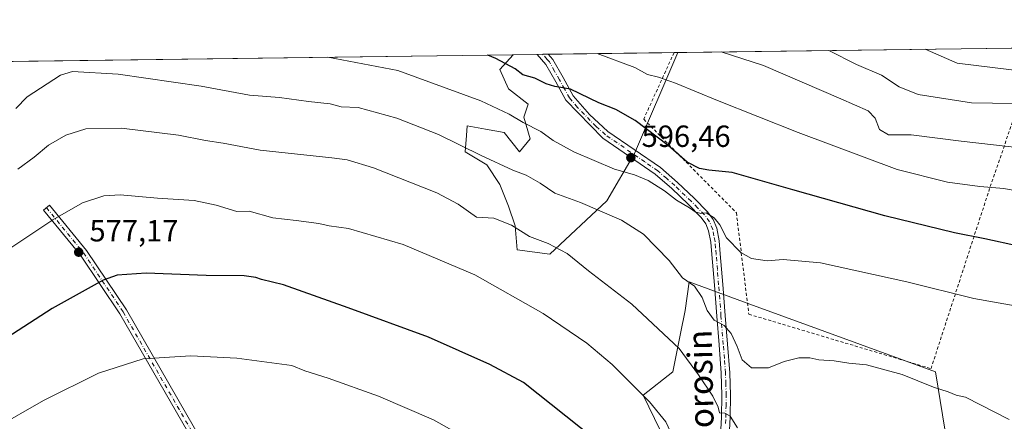
# Model space of a CAD drawing. Units: metres. Extents: x 590181 to 593640, y 4745216 to 4747575.
# Drawn here: x 592565 to 592887, y 4747444 to 4747575 of the extents above; entities that cross this region are included whole.
import ezdxf
from ezdxf.enums import TextEntityAlignment as Align

# ---------------------------------------------------------------- set-up
doc = ezdxf.new("R2010")
doc.units = ezdxf.units.M
doc.header["$MEASUREMENT"] = 0
doc.linetypes.add('DGN Style 2', pattern=[1.6480167562047852, 0.988810053722871, -0.6592067024819142])
doc.linetypes.add('DGN Style 4', pattern=[2.6384748266838614, 1.318413404963828, -0.6592067024819142, 0.001648016756204785, -0.6592067024819142])
for name, color, linetype, lineweight in [('Alambrada', 7, 'DGN Style 2', 0), ('Arbolado forestal CxS', 92, 'Continuous', 0), ('Camino Cxs', 7, 'Continuous', 0), ('Camino eje', 30, 'DGN Style 4', 13), ('Comarca CxS', 21, 'Continuous', 0), ('Comunidad Autónoma CxS', 142, 'Continuous', 0), ('Curva de nivel maestra', 30, 'Continuous', 30), ('Curva de nivel normal', 30, 'Continuous', 0), ('Entidad de ámbito territorial CxS', 92, 'Continuous', 0), ('Municipio CxS', 4, 'Continuous', 0), ('Núcleo urbano CxS', 7, 'Continuous', 0), ('Prado CxS', 92, 'Continuous', 0), ('Provincia CxS', 1, 'Continuous', 0), ('Punto de cota en terreno', 7, 'Continuous', 0), ('Rótulo de punto de cota en terreno', 7, 'Continuous', 0), ('Suelo desnudo CxS', 253, 'Continuous', 0), ('Texto cartográfico', 7, 'Continuous', 0)]:
    doc.layers.add(name, color=color, linetype=linetype, lineweight=lineweight)
doc.styles.add('Style-Arial', font='txt')

# ---------------------------------------------------------------- blocks, each defined once
blk = doc.blocks.new('*U10')
at = {"layer": 'Prado CxS', "color": 92, "linetype": 'Continuous', "lineweight": 0}
for points in [[(592425.5559, 4747559.853499999, 608.9438999999984), (592726.1441000003, 4747563.8671, 601.7106000000058), (592721.8221000005, 4747559.0657, 599.3016000000061), (592724.6659000004, 4747552.667500001, 597.7292000000016), (592731.0639000004, 4747547.691500001, 597.3393000000069), (592729.6416999997, 4747543.4255, 595.9268000000011), (592731.7745000003, 4747536.3169, 593.9498000000021), (592728.2210999997, 4747532.052300001, 592.2627999999969), (592723.2435, 4747538.449899999, 593.4419999999955), (592717.0733000003, 4747539.538899999, 592.8997999999992), (592711.1584999999, 4747540.582699999, 592.4220000000059), (592710.8951000003, 4747537.420100001, 591.4890000000014), (592710.4479, 4747532.052300001, 589.9135999999999), (592717.5565, 4747527.785700001, 589.6487999999954), (592721.8213000001, 4747521.387900001, 588.5872999999992), (592724.6651, 4747514.278899999, 587.1269999999931), (592726.7978999997, 4747507.880899999, 585.7883000000002), (592727.5088999998, 4747500.060900001, 583.8965999999928), (592738.1719000004, 4747498.638900001, 584.717499999999), (592756.8498999998, 4747516.066500001, 591.9434000000037), (592765.9074999997, 4747531.585300001, 597.3266000000004), (592780.0746999999, 4747564.587200001, 608.9760999999999), (592898.1963000001, 4747566.1644, 624.1699999999983)], [(592871.4206999998, 4747417.875499999, 588.7670000000071), (592864.5255000005, 4747460.1077, 591.0982999999978), (592803.7197000004, 4747482.2805, 593.5576000000001), (592783.8629000002, 4747489.5211, 590.2238999999972), (592782.5274999999, 4747480.1621, 587.9450999999972), (592781.0355000002, 4747472.701300001, 586.2087000000029), (592778.5175000001, 4747460.108100001, 583.4020000000019), (592768.7119000005, 4747452.5307, 580.272100000002), (592778.0711000003, 4747433.3693, 579.1367000000029)]]:
    blk.add_polyline3d(points, dxfattribs=at)
blk = doc.blocks.new('5PATER')
at = {"layer": 'Suelo desnudo CxS', "linetype": 'Continuous', "lineweight": 0}
h = blk.add_hatch(color=51, dxfattribs=at)
edge = h.paths.add_edge_path()
edge.add_ellipse((0, 0), major_axis=(-0.1095731443231308, -0.1110710700762829), ratio=0.9994222409660322, start_angle=0, end_angle=360)

msp = doc.modelspace()

# ---------------------------------------------------------------- linework, layer by layer
at = {"layer": 'Alambrada', "color": 7, "linetype": 'DGN Style 2', "lineweight": 0}
msp.add_polyline3d([(592778.8651000002, 4747564.571000001, 616.696299999996), (592778.8601000002, 4747564.5601, 616.6921000000002), (592768.9401000004, 4747542.7601, 606.0525999999954), (592799.2801000001, 4747512.170100001, 603.738200000007), (592803.3701, 4747478.960100001, 600.1883999999991), (592863.0301000001, 4747461.170100001, 591.2788), (592881.9101, 4747519.1501, 605.1659999999974), (592895.9200999998, 4747559.9801, 621.724000000002)], dxfattribs=at)
at = {"layer": 'Arbolado forestal CxS', "color": 92, "linetype": 'Continuous', "lineweight": 0, "extrusion": (-0.1573560845149621, -0.002103059064556659, 0.9875396902447471), "elevation": -102659.2594494963, "flags": 128}
msp.add_lwpolyline([(-4739218.854573005, 648037.8384849117), (-4739218.854573006, 648045.862878991)], dxfattribs=at)
at = {"layer": 'Arbolado forestal CxS', "color": 92, "linetype": 'Continuous', "lineweight": 0, "extrusion": (-0.09177404925129336, -0.001221558923858751, 0.9957791078737377), "elevation": -59596.60645413731, "flags": 128}
msp.add_lwpolyline([(-4739254.576061334, 653155.4357627456), (-4739254.576061334, 653157.254198551)], dxfattribs=at)
at = {"layer": 'Arbolado forestal CxS', "color": 92, "linetype": 'Continuous', "lineweight": 0, "extrusion": (-0.08926571887002299, -0.001192377543790907, 0.9960071333431357), "elevation": -57971.15104155752, "flags": 128}
msp.add_lwpolyline([(-4739223.674901705, 653527.6549844128), (-4739223.674901705, 653529.4741095573)], dxfattribs=at)
at = {"layer": 'Arbolado forestal CxS', "color": 92, "linetype": 'Continuous', "lineweight": 0, "extrusion": (-0.1332330312255074, -0.001778709783584867, 0.9910831426182007), "elevation": -86818.85470957469, "flags": 128}
msp.add_lwpolyline([(-4739228.43292277, 650291.3313854908), (-4739228.43292277, 650332.8804416839)], dxfattribs=at)
at = {"layer": 'Arbolado forestal CxS', "color": 92, "linetype": 'Continuous', "lineweight": 0, "extrusion": (-0.1127550575489322, -0.001509987402511492, 0.99362166690103), "elevation": -73402.62230820459, "flags": 128}
msp.add_lwpolyline([(-4739201.282663669, 652180.7769151097), (-4739201.282663669, 652181.9944896736)], dxfattribs=at)
at = {"layer": 'Arbolado forestal CxS', "color": 92, "linetype": 'Continuous', "lineweight": 0}
msp.add_polyline3d([(592726.1442, 4747563.8672, 601.7106000000058), (592721.8221000005, 4747559.0657, 599.3016000000061), (592724.6659000004, 4747552.667500001, 597.7292000000016), (592731.0639000004, 4747547.691500001, 597.3393000000069), (592729.6416999997, 4747543.4255, 595.9268000000011), (592731.7745000003, 4747536.3169, 593.9498000000021), (592728.2210999997, 4747532.052300001, 592.2627999999969), (592723.2435, 4747538.449899999, 593.4419999999955), (592717.0733000003, 4747539.538899999, 592.8997999999992), (592711.1584999999, 4747540.582699999, 592.4220000000059), (592710.8951000003, 4747537.420100001, 591.4890000000014), (592710.4479, 4747532.052300001, 589.9135999999999), (592717.5565, 4747527.785700001, 589.6487999999954), (592721.8213000001, 4747521.387900001, 588.5872999999992), (592724.6651, 4747514.278899999, 587.1269999999931), (592726.7978999997, 4747507.880899999, 585.7883000000002), (592727.5088999998, 4747500.060900001, 583.8965999999928), (592738.1719000004, 4747498.638900001, 584.717499999999), (592756.8498999998, 4747516.066500001, 591.9434000000037), (592765.9074999997, 4747531.585300001, 597.3266000000004), (592780.0747999996, 4747564.587300001, 608.9760999999999)], dxfattribs=at)
msp.add_polyline3d([(592726.1441000003, 4747563.8671, 601.7106000000058), (592780.0746999999, 4747564.587200001, 608.9760999999999), (592765.9074999997, 4747531.585300001, 597.3266000000004), (592756.8498999998, 4747516.066500001, 591.9434000000037), (592738.1719000004, 4747498.638900001, 584.717499999999), (592727.5088999998, 4747500.060900001, 583.8965999999928), (592726.7978999997, 4747507.880899999, 585.7883000000002), (592724.6651, 4747514.278899999, 587.1269999999931), (592721.8213000001, 4747521.387900001, 588.5872999999992), (592717.5565, 4747527.785700001, 589.6487999999954), (592710.4479, 4747532.052300001, 589.9135999999999), (592710.8951000003, 4747537.420100001, 591.4890000000014), (592711.1584999999, 4747540.582699999, 592.4220000000059), (592717.0733000003, 4747539.538899999, 592.8997999999992), (592723.2435, 4747538.449899999, 593.4419999999955), (592728.2210999997, 4747532.052300001, 592.2627999999969), (592731.7745000003, 4747536.3169, 593.9498000000021), (592729.6416999997, 4747543.4255, 595.9268000000011), (592731.0639000004, 4747547.691500001, 597.3393000000069), (592724.6659000004, 4747552.667500001, 597.7292000000016), (592721.8221000005, 4747559.0657, 599.3016000000061)], close=True, dxfattribs=at)
at = {"layer": 'Camino Cxs', "color": 7, "linetype": 'Continuous', "lineweight": 0, "extrusion": (-0.02819794560446106, -0.0003736580102496911, 0.9996022890346837), "elevation": -17882.18618368907, "flags": 128}
msp.add_lwpolyline([(-4739293.424631818, 655344.0178152446), (-4739293.424631818, 655347.6418745888)], dxfattribs=at)
at = {"layer": 'Camino Cxs', "color": 7, "linetype": 'Continuous', "lineweight": 0}
for points in [[(592794.2100999998, 4747441.2301, 588.9655999999959), (592794.4600999998, 4747445.3301, 589.2712999999932), (592794.5601000005, 4747452.5101, 592.431500000006), (592794.3300999999, 4747459.670100001, 593.8200999999972), (592793.6101000002, 4747468.9901, 594.136799999993), (592792.8601000002, 4747478.360099999, 600.6144999999962), (592792.0701000001, 4747488.4301, 599.4712000000001), (592791.2701000003, 4747498.5001, 600.4602000000014), (592790.9101, 4747502.5601, 600.3304000000062), (592790.2100999998, 4747506.300100001, 599.7207999999955), (592789.2401000002, 4747508.540100001, 598.2189000000071), (592787.7301000003, 4747510.620100001, 596.2798999999941), (592783.5000999998, 4747514.940099999, 596.448900000003), (592778.1700999998, 4747520.050100001, 596.8534000000072), (592772.6901000004, 4747524.7601, 596.4484999999986), (592764.2401000002, 4747530.590100001, 601.3908999999985), (592755.5100999996, 4747536.610099999, 601.6321999999927), (592743.4101, 4747549.040100001, 600.1965999999958), (592740.1300999997, 4747555.0001, 602.499299999996), (592736.9101, 4747560.6801, 604.1376000000018), (592734.0701000001, 4747563.970100001, 605.9032000000007), (592734.0678000003, 4747563.972899999, 605.9030999999959)], [(592794.2100999998, 4747441.2301, 588.9655999999959), (592794.4600999998, 4747445.3301, 589.2712999999932), (592794.5601000005, 4747452.5101, 592.431500000006), (592794.3300999999, 4747459.670100001, 593.8200999999972), (592793.6101000002, 4747468.9901, 594.136799999993), (592792.8601000002, 4747478.360099999, 600.6144999999962), (592792.0701000001, 4747488.4301, 599.4712000000001), (592791.2701000003, 4747498.5001, 600.4602000000014), (592790.9101, 4747502.5601, 600.3304000000062), (592790.2100999998, 4747506.300100001, 599.7207999999955), (592789.2401000002, 4747508.540100001, 598.2189000000071), (592787.7301000003, 4747510.620100001, 596.2798999999941), (592783.5000999998, 4747514.940099999, 596.448900000003), (592778.1700999998, 4747520.050100001, 596.8534000000072), (592772.6901000004, 4747524.7601, 596.4484999999986), (592764.2401000002, 4747530.590100001, 601.3908999999985), (592755.5100999996, 4747536.610099999, 601.6321999999927), (592743.4101, 4747549.040100001, 600.1965999999958), (592740.1300999997, 4747555.0001, 602.499299999996), (592736.9101, 4747560.6801, 604.1376000000018), (592734.0701000001, 4747563.970100001, 605.9032000000007), (592734.0679000001, 4747563.972899999, 605.9030999999959), (592737.6901000004, 4747564.020099999, 606.0047999999952), (592739.1901000004, 4747562.290100001, 606.7551999999996), (592742.5601000004, 4747556.360099999, 604.1419000000024), (592745.8400999998, 4747550.380100001, 601.9615999999951), (592751.1700999998, 4747544.2601, 601.1986000000034), (592757.2401000002, 4747538.800100001, 600.6367000000029), (592765.8201000001, 4747532.880100001, 601.3074999999953), (592774.3901000004, 4747526.960100001, 596.9881000000023), (592780.0401, 4747522.110099999, 597.0773999999947), (592785.4600999998, 4747516.9101, 596.906799999997), (592789.8601000002, 4747512.4101, 597.7893999999942), (592791.6700999998, 4747509.920100001, 600.3996000000043), (592792.8800999997, 4747507.120100001, 602.840400000001), (592793.6700999998, 4747502.940099999, 602.3779000000068), (592794.0301000001, 4747498.7401, 600.3277999999991), (592794.8400999998, 4747488.6501, 598.2467999999935), (592795.6300999997, 4747478.5801, 602.0522999999957), (592796.3800999997, 4747469.200099999, 595.7881999999954), (592797.1101000002, 4747459.8201, 592.2204999999958), (592797.3400999998, 4747452.530099999, 591.3652000000002), (592797.2301000003, 4747445.2301, 588.3126000000047), (592796.9801000003, 4747441.0001, 587.4324999999953)], [(592737.6901000004, 4747564.0209, 606.0053000000044), (592739.1901000004, 4747562.290100001, 606.7551999999996), (592742.5601000004, 4747556.360099999, 604.1419000000024), (592745.8400999998, 4747550.380100001, 601.9615999999951), (592751.1700999998, 4747544.2601, 601.1986000000034), (592757.2401000002, 4747538.800100001, 600.6367000000029), (592765.8201000001, 4747532.880100001, 601.3074999999953), (592774.3901000004, 4747526.960100001, 596.9881000000023), (592780.0401, 4747522.110099999, 597.0773999999947), (592785.4600999998, 4747516.9101, 596.906799999997), (592789.8601000002, 4747512.4101, 597.7893999999942), (592791.6700999998, 4747509.920100001, 600.3996000000043), (592792.8800999997, 4747507.120100001, 602.840400000001), (592793.6700999998, 4747502.940099999, 602.3779000000068), (592794.0301000001, 4747498.7401, 600.3277999999991), (592794.8400999998, 4747488.6501, 598.2467999999935), (592795.6300999997, 4747478.5801, 602.0522999999957), (592796.3800999997, 4747469.200099999, 595.7881999999954), (592797.1101000002, 4747459.8201, 592.2204999999958), (592797.3400999998, 4747452.530099999, 591.3652000000002), (592797.2301000003, 4747445.2301, 588.3126000000047), (592796.9801000003, 4747441.0001, 587.4324999999953)], [(592619.5941000005, 4747440.469500001, 566.1468000000023), (592597.3997, 4747479.045499999, 573.2782000000007), (592584.4929000001, 4747498.2741, 577.5583000000044), (592572.3602999998, 4747513.044299999, 581.5660000000062), (592574.2921000002, 4747514.631100001, 581.6777000000002), (592586.5012999997, 4747499.767700001, 577.6054000000004), (592599.5235000001, 4747480.3671, 573.4389999999985), (592621.7790999999, 4747441.684699999, 566.3309000000008)], [(592648.5900999998, 4747378.100099999, 556.3227000000043), (592648.3701, 4747378.670100001, 556.3641000000061), (592647.0887000002, 4747383.3969, 556.7473999999929), (592645.8000999996, 4747388.3893, 557.2722999999969), (592638.6101000002, 4747405.078700001, 560.1404999999941), (592619.5941000005, 4747440.469500001, 566.1468000000023), (592597.3997, 4747479.045499999, 573.2782000000007), (592584.4929000001, 4747498.2741, 577.5583000000044), (592572.3602999998, 4747513.044299999, 581.5660000000062), (592574.2921000002, 4747514.631100001, 581.6777000000002), (592586.5012999997, 4747499.767700001, 577.6054000000004), (592599.5235000001, 4747480.3671, 573.4389999999985), (592621.7790999999, 4747441.684699999, 566.3309000000008), (592640.8635, 4747406.1669, 560.4152999999933), (592648.1725000005, 4747389.201099999, 557.4958000000044), (592649.5093, 4747384.021700001, 556.9496999999974), (592650.9901000002, 4747379.5101, 556.5847999999969), (592651.7600999996, 4747376.5001, 556.3950999999943), (592653.1700999998, 4747373.870100001, 556.4801000000007), (592654.7200999996, 4747372.350099999, 556.8361000000004), (592656.2600999996, 4747370.8301, 557.2133999999933)]]:
    msp.add_polyline3d(points, dxfattribs=at)
at = {"layer": 'Camino eje', "color": 30, "linetype": 'DGN Style 4', "lineweight": 13}
for points in [[(592795.7200999996, 4747443.165100001, 588.6679000000004), (592795.8450999996, 4747445.280099999, 588.7946999999986), (592795.8951000003, 4747448.870100001, 589.7780000000057), (592795.9501, 4747452.520099999, 591.8990000000049), (592795.8350999998, 4747456.165100001, 592.667100000006), (592795.7200999996, 4747459.745100001, 593.0179999999964), (592795.3551000003, 4747464.4351, 593.5043000000006), (592794.9951, 4747469.095100001, 594.9453000000067), (592794.2451, 4747478.470100001, 601.3377999999939), (592793.4550999999, 4747488.540100001, 598.9927000000025), (592793.0551000005, 4747493.575099999, 599.674199999994), (592792.6501000002, 4747498.620100001, 600.7505999999995), (592792.4700999996, 4747500.6501, 601.1937999999936), (592792.2901, 4747502.7501, 601.4619999999995), (592791.9401000004, 4747504.620100001, 601.4676999999938), (592791.5450999998, 4747506.710100001, 601.3176999999996), (592790.4550999999, 4747509.2301, 599.3947999999946), (592788.7950999998, 4747511.515100001, 597.131899999993), (592786.5950999996, 4747513.765100001, 596.2832999999955), (592784.4801000003, 4747515.925100001, 596.6474000000017), (592779.1051000003, 4747521.0801, 596.906799999997), (592776.3651000002, 4747523.4351, 596.638300000006), (592773.5401, 4747525.860099999, 596.6955000000017), (592769.2550999997, 4747528.8201, 598.0899000000063), (592756.3750999998, 4747537.7051, 600.8920999999973), (592753.3400999998, 4747540.4351, 600.2302999999956), (592747.2901, 4747546.6501, 600.3850999999995), (592744.6250999998, 4747549.710100001, 600.9808000000048), (592742.9851000002, 4747552.690099999, 601.1355999999942), (592741.3450999996, 4747555.6801, 603.1536000000051), (592739.7351000002, 4747558.520099999, 604.2825000000012), (592738.0500999996, 4747561.485099999, 604.8951999999991), (592737.3000999996, 4747562.350099999, 604.8475999999937), (592735.8800999997, 4747563.995100001, 605.8282000000036), (592735.8783999998, 4747563.997, 605.828800000003)], [(592573.3261000002, 4747513.8377, 581.623900000006), (592585.4971000003, 4747499.0209, 577.5815000000002), (592598.4617, 4747479.706300001, 573.3570999999939), (592620.6867000004, 4747441.077099999, 566.238599999997), (592639.7367000004, 4747405.6229, 560.2782000000007), (592646.9863, 4747388.795299999, 557.3815000000031), (592648.2991000004, 4747383.7093, 556.8466000000044), (592649.1651, 4747380.5001, 556.5785999999935), (592649.6801000005, 4747379.090100001, 556.4738000000071), (592649.7901, 4747378.8051, 556.4526999999945), (592650.1750999996, 4747377.300100001, 556.3408000000054), (592650.2336999997, 4747377.1513, 556.3377999999939)]]:
    msp.add_polyline3d(points, dxfattribs=at)
at = {"layer": 'Comarca CxS', "color": 21, "linetype": 'Continuous', "lineweight": 0, "flags": 128}
msp.add_lwpolyline([(591202.9832874277, 4745229.693450523), (590211.1200006846, 4745216.459982513), (590194.4332643577, 4746487.145616287), (590186.3616826758, 4747101.792044759), (590180.7400006864, 4747529.879982488), (591965.7686827036, 4747553.714284035), (593583.8900007111, 4747575.319982488), (593607.886198255, 4745813.53758824), (593615.4000007126, 4745261.879982511), (592951.2122104707, 4745253.018370235)], close=True, dxfattribs=at)
at = {"layer": 'Comunidad Autónoma CxS', "color": 142, "linetype": 'Continuous', "lineweight": 0, "flags": 128}
msp.add_lwpolyline([(591202.9832874277, 4745229.693450523), (590211.1200006846, 4745216.459982513), (590194.4332643577, 4746487.145616287), (590186.3616826758, 4747101.792044759), (590180.7400006864, 4747529.879982488), (591965.7686827036, 4747553.714284035), (593583.8900007111, 4747575.319982488), (593607.886198255, 4745813.53758824), (593615.4000007126, 4745261.879982511), (592951.2122104707, 4745253.018370235)], close=True, dxfattribs=at)
at = {"layer": 'Curva de nivel maestra', "color": 30, "linetype": 'Continuous', "lineweight": 30, "flags": 128}
for points, elevation in [([(592891.7300000006, 4747501.2601), (592880.6200000001, 4747503.640100001), (592870.7199999997, 4747505.5601), (592847.9000000004, 4747511.1501), (592817.7300000006, 4747519.630100001), (592797.9100000003, 4747525.380100001), (592790.2800000003, 4747526.120100001), (592787.2300000006, 4747526.590100001), (592783.2199999997, 4747528.7601), (592776.9000000004, 4747534.120100001), (592766.1900000004, 4747542.380100001), (592759.7999999998, 4747545.9801), (592754.2699999996, 4747548.120100001), (592744.9299999997, 4747552.6501), (592739.8499999996, 4747553.420100001), (592736.9600000001, 4747554.300100001), (592733.2599999999, 4747556.1501), (592729.3899999997, 4747557.290100001), (592726.8799999999, 4747559.200099999), (592720.4800000004, 4747562.6801), (592717.8938999996, 4747563.756899999)], 600), ([(592757.3300000001, 4747434.550100001), (592729.6100000005, 4747456.600099999), (592718.5499999998, 4747462.520099999), (592698.4400000004, 4747471.5001), (592672.2000000002, 4747481.040100001), (592650.9600000001, 4747488.630100001), (592643.8099999996, 4747490.3101), (592641.9500000002, 4747491.020099999), (592638.0499999998, 4747491.4801), (592625.6200000001, 4747491.590100001), (592605.9500000002, 4747492.4101), (592596.5499999998, 4747491.700099999), (592591.9600000001, 4747490.1601), (592575.2400000002, 4747480.850099999), (592560.4000000004, 4747471.270099999)], 575)]:
    msp.add_lwpolyline(points, dxfattribs=dict(at, elevation=elevation))
at = {"layer": 'Curva de nivel normal', "color": 30, "linetype": 'Continuous', "lineweight": 0, "flags": 128}
for points, elevation in [([(592753.6903999997, 4747564.2349), (592766.0700000003, 4747559.720000001), (592770.2300000006, 4747557.42), (592773.7599999999, 4747556.480000001), (592779.3799999999, 4747554.600000001), (592793.1299999999, 4747548.91), (592819.4699999997, 4747538.369999999), (592851.9699999997, 4747526.32), (592868.3799999999, 4747522.199999999), (592878.9900000002, 4747520.800000001), (592886.8600000005, 4747520.109999999), (592898.6299999999, 4747517.890000001)], 604.9999999999999), ([(592794.2696000002, 4747564.776699999), (592808.1699999999, 4747560.289999999), (592833.4500000002, 4747549.449999999), (592842.4900000002, 4747545.460000001), (592844.7800000003, 4747543.119999999), (592846.1900000004, 4747539.42), (592849.1200000001, 4747537.689999999), (592856.54, 4747537.640000001), (592872.8700000001, 4747535.57), (592898.9199999999, 4747532.689999999)], 610.0000000000001), ([(592829.5662000002, 4747565.248000001), (592838.5800000001, 4747560.689999999), (592846.8300000001, 4747557.189999999), (592852.5899999999, 4747553.310000001), (592858.8200000003, 4747550.880000001), (592876.2599999999, 4747548.119999999), (592890.0199999996, 4747547.869999999)], 615), ([(592861.0632999997, 4747565.668600001), (592871.6100000005, 4747561.130000001), (592913.4500000002, 4747556.02)], 619.9999999999999), ([(592665.4451000001, 4747563.056600001), (592688.3700000001, 4747558.689999999), (592715.5899999999, 4747548.800000001), (592724.8499999996, 4747544.4), (592729.4600000001, 4747541.680000001), (592735.25, 4747538.800000001), (592739.2800000003, 4747535.83), (592746.0499999998, 4747532.060000001), (592759.3700000001, 4747526.4), (592765.8700000001, 4747524.539999999), (592770.4400000004, 4747522.67), (592775.7699999996, 4747519.33), (592779.6900000004, 4747516.25), (592783.9199999999, 4747513.800000001), (592785.7800000003, 4747512.460000001), (592787.5999999996, 4747511.92), (592789.4100000003, 4747512.189999999), (592792.0199999996, 4747510.529999999), (592793.8200000003, 4747508.16), (592796.0599999996, 4747503.91), (592800.7699999996, 4747499.119999999), (592804.2400000002, 4747497.230000001), (592809.3300000001, 4747496.430000001), (592814.6500000004, 4747496.83), (592826.8700000001, 4747495.779999999), (592855.1200000001, 4747489.600000001), (592877.0300000003, 4747484.130000001), (592898.5, 4747480.27)], 595), ([(592563.3099999996, 4747546.289999999), (592567.04, 4747550.140000001), (592577.9800000004, 4747557.210000001), (592581.9199999999, 4747558.390000001), (592596.79, 4747557.460000001), (592624.0199999996, 4747553.550000001), (592639.8099999996, 4747550.680000001), (592649.6799999997, 4747549.859999999), (592659.1500000004, 4747548.560000001), (592666.2800000003, 4747547.779999999), (592669.8600000005, 4747546.859999999), (592675.4100000003, 4747546.600000001), (592688.0999999996, 4747543.140000001), (592701.6900000004, 4747537.77), (592715.75, 4747530.91), (592726.1200000001, 4747526.07), (592730.4000000004, 4747524.42), (592734.9800000004, 4747521.869999999), (592739.8700000001, 4747518.619999999), (592748.2400000002, 4747515.529999999), (592761.6900000004, 4747509.789999999), (592768.8499999996, 4747505.140000001), (592777.2699999996, 4747496.52), (592781.6600000003, 4747490.83), (592785.5599999996, 4747488.119999999), (592788.0499999998, 4747484.42), (592789.7300000006, 4747480.189999999), (592792.0599999996, 4747477.029999999), (592795.2999999998, 4747475.24), (592797.6299999999, 4747472.609999999), (592799.5899999999, 4747468.449999999), (592801.1500000004, 4747464.08), (592804.2400000002, 4747461.380000001), (592809.8300000001, 4747461.460000001), (592814.9000000004, 4747463.480000001), (592819.7800000003, 4747464.74), (592823.3399999999, 4747464.699999999), (592826.2599999999, 4747464.01), (592831.3099999996, 4747463.689999999), (592836.1299999999, 4747463), (592841.9299999997, 4747462.430000001), (592853.5499999998, 4747459.27), (592863.79, 4747455.07), (592868.6699999999, 4747453.52), (592871.3099999996, 4747452.5), (592874.29, 4747451.880000001), (592888.5800000001, 4747444.51)], 590), ([(592563.9600000001, 4747526.369999999), (592569.3099999996, 4747530.4), (592574.0199999996, 4747534.32), (592579.6399999997, 4747537.550000001), (592586.29, 4747539.609999999), (592597.9500000002, 4747539.83), (592616.6200000001, 4747537.58), (592625.4199999999, 4747535.82), (592631.1699999999, 4747534.9), (592643.3399999999, 4747532.619999999), (592666.7599999999, 4747530.16), (592671.7800000003, 4747529.470000001), (592680.5, 4747526.859999999), (592701.1699999999, 4747518.720000001), (592708.2000000002, 4747514.970000001), (592714.1299999999, 4747510.77), (592719.8600000005, 4747510.390000001), (592725.6799999997, 4747508.060000001), (592731.5800000001, 4747504.34), (592737.5999999996, 4747502.060000001), (592743.8799999999, 4747498.779999999), (592750.8799999999, 4747493.109999999), (592765.0599999996, 4747482.289999999), (592780.5700000003, 4747467.800000001), (592786.8499999996, 4747459.08), (592791.5599999996, 4747452.15), (592793.2800000003, 4747448.600000001), (592793.75, 4747446.74), (592795.5099999999, 4747446.640000001), (592797.2999999998, 4747445.600000001), (592799.6399999997, 4747441.76)], 585.0000000000001), ([(592553.4199999999, 4747495.24), (592575.4400000004, 4747509.82), (592585.1399999997, 4747515.390000001), (592592.1799999997, 4747517.720000001), (592597.4699999997, 4747518.01), (592609.6699999999, 4747516.880000001), (592621.7599999999, 4747516.119999999), (592628.9000000004, 4747514.65), (592635.7100000001, 4747512.609999999), (592639.75, 4747512.630000001), (592647.5099999999, 4747510.470000001), (592655.1500000004, 4747509.619999999), (592662.5199999996, 4747508.66), (592665.9400000004, 4747507.880000001), (592672.2599999999, 4747506.980000001), (592690.2000000002, 4747501.75), (592713.6100000005, 4747491.869999999), (592735.9600000001, 4747479.180000001), (592750.3399999999, 4747469.5), (592758.5700000003, 4747462.5), (592770.8600000005, 4747450.34), (592776.1500000004, 4747443.779999999), (592777.6900000004, 4747440.5), (592777.8146000003, 4747440.285499999)], 580), ([(592556.6299999999, 4747441.77), (592572.3300000001, 4747450.699999999), (592590.4299999997, 4747459.720000001), (592605.0099999999, 4747464.42), (592620.6200000001, 4747465.33), (592635.6699999999, 4747464.550000001), (592653.6600000003, 4747462.140000001), (592657.9500000002, 4747460.4), (592665.6500000004, 4747458), (592682.04, 4747452.16), (592700.0499999998, 4747444.41), (592714.8200000003, 4747436.119999999)], 570)]:
    msp.add_lwpolyline(points, dxfattribs=dict(at, elevation=elevation))
at = {"layer": 'Entidad de ámbito territorial CxS', "color": 92, "linetype": 'Continuous', "lineweight": 0, "flags": 128}
msp.add_lwpolyline([(591965.7686827036, 4747553.714284035), (593583.8900007111, 4747575.319982488), (593607.886198255, 4745813.53758824)], dxfattribs=at)
at = {"layer": 'Municipio CxS', "color": 4, "linetype": 'Continuous', "lineweight": 0, "flags": 128}
msp.add_lwpolyline([(590180.7400006864, 4747529.879982488), (591965.7686827036, 4747553.714284035), (593583.8900007111, 4747575.319982488), (593607.886198255, 4745813.53758824), (593615.4000007126, 4745261.879982511), (592951.2122104707, 4745253.018370235), (591202.9832874277, 4745229.693450523)], dxfattribs=at)
at = {"layer": 'Núcleo urbano CxS', "color": 7, "linetype": 'Continuous', "lineweight": 0}
msp.add_polyline3d([(592886.7395000001, 4747376.9483, 589.2727000000014), (592886.8075000001, 4747376.770500001, 589.266300000003), (592877.4484999999, 4747377.2169, 589.1796999999933), (592866.3069000002, 4747373.2071, 589.3084999999992), (592868.0888999999, 4747358.944900001, 590.3369999999995), (592853.3844999997, 4747353.5997, 588.8850999999995), (592831.1019000001, 4747347.3617, 587.6699999999983), (592817.7329000002, 4747341.5657, 586.5017999999982), (592805.2565000001, 4747345.5757, 586.9250000000029), (592802.1349, 4747353.5997, 587.6714000000065), (592788.3195000002, 4747381.227299999, 584.6092999999964), (592781.1885000002, 4747418.660700001, 579.6708999999975), (592779.2287, 4747427.9069, 578.8274999999994), (592778.0711000003, 4747433.3693, 579.1367000000029), (592768.7119000005, 4747452.5307, 580.272100000002), (592778.5175000001, 4747460.108100001, 583.4020000000019), (592781.0355000002, 4747472.701300001, 586.2087000000029), (592782.5274999999, 4747480.1621, 587.9450999999972), (592783.8629000002, 4747489.5211, 590.2238999999972), (592803.7197000004, 4747482.2805, 593.5576000000001), (592864.5255000005, 4747460.1077, 591.0982999999978), (592871.4206999998, 4747417.875499999, 588.7670000000071), (592871.6564999997, 4747416.4319, 588.7793999999994), (592879.0154999997, 4747397.1679, 589.1306999999942)], close=True, dxfattribs=at)
msp.add_polyline3d([(592886.7395000001, 4747376.9483, 589.2727000000014), (592879.0154999997, 4747397.1679, 589.1306999999942), (592871.6564999997, 4747416.4319, 588.7793999999994), (592871.4206999998, 4747417.875499999, 588.7670000000071), (592864.5255000005, 4747460.1077, 591.0982999999978), (592803.7197000004, 4747482.2805, 593.5576000000001), (592783.8629000002, 4747489.5211, 590.2238999999972), (592782.5274999999, 4747480.1621, 587.9450999999972), (592781.0355000002, 4747472.701300001, 586.2087000000029), (592778.5175000001, 4747460.108100001, 583.4020000000019), (592768.7119000005, 4747452.5307, 580.272100000002), (592778.0711000003, 4747433.3693, 579.1367000000029), (592779.2287, 4747427.9069, 578.8274999999994)], dxfattribs=at)
at = {"layer": 'Prado CxS', "color": 92, "linetype": 'Continuous', "lineweight": 0, "extrusion": (0.02405290009223147, 0.0003211580313425862, 0.999710635561447), "elevation": 16383.03737766881, "flags": 128}
msp.add_lwpolyline([(4739227.260173503, -655552.854601108), (4739227.260173503, -655853.5566068166)], dxfattribs=at)
at = {"layer": 'Prado CxS', "color": 92, "linetype": 'Continuous', "lineweight": 0, "extrusion": (-0.1275549421497719, -0.001703158653212579, 0.9918300439005517), "elevation": -83093.88305210354, "flags": 128}
msp.add_lwpolyline([(-4739227.12958239, 650830.0218404138), (-4739227.12958239, 650949.1269531528)], dxfattribs=at)
at = {"layer": 'Prado CxS', "color": 92, "linetype": 'Continuous', "lineweight": 0}
for points in [[(592726.1442, 4747563.8672, 601.7106000000058), (592721.8221000005, 4747559.0657, 599.3016000000061), (592724.6659000004, 4747552.667500001, 597.7292000000016), (592731.0639000004, 4747547.691500001, 597.3393000000069), (592729.6416999997, 4747543.4255, 595.9268000000011), (592731.7745000003, 4747536.3169, 593.9498000000021), (592728.2210999997, 4747532.052300001, 592.2627999999969), (592723.2435, 4747538.449899999, 593.4419999999955), (592717.0733000003, 4747539.538899999, 592.8997999999992), (592711.1584999999, 4747540.582699999, 592.4220000000059), (592710.8951000003, 4747537.420100001, 591.4890000000014), (592710.4479, 4747532.052300001, 589.9135999999999), (592717.5565, 4747527.785700001, 589.6487999999954), (592721.8213000001, 4747521.387900001, 588.5872999999992), (592724.6651, 4747514.278899999, 587.1269999999931), (592726.7978999997, 4747507.880899999, 585.7883000000002), (592727.5088999998, 4747500.060900001, 583.8965999999928), (592738.1719000004, 4747498.638900001, 584.717499999999), (592756.8498999998, 4747516.066500001, 591.9434000000037), (592765.9074999997, 4747531.585300001, 597.3266000000004), (592780.0747999996, 4747564.587300001, 608.9760999999999)], [(592886.7395000001, 4747376.9483, 589.2727000000014), (592879.0154999997, 4747397.1679, 589.1306999999942), (592871.6564999997, 4747416.4319, 588.7793999999994), (592871.4206999998, 4747417.875499999, 588.7670000000071), (592864.5255000005, 4747460.1077, 591.0982999999978), (592803.7197000004, 4747482.2805, 593.5576000000001), (592783.8629000002, 4747489.5211, 590.2238999999972), (592782.5274999999, 4747480.1621, 587.9450999999972), (592781.0355000002, 4747472.701300001, 586.2087000000029), (592778.5175000001, 4747460.108100001, 583.4020000000019), (592768.7119000005, 4747452.5307, 580.272100000002), (592778.0711000003, 4747433.3693, 579.1367000000029), (592779.2287, 4747427.9069, 578.8274999999994)]]:
    msp.add_polyline3d(points, dxfattribs=at)
at = {"layer": 'Provincia CxS', "color": 1, "linetype": 'Continuous', "lineweight": 0, "flags": 128}
msp.add_lwpolyline([(591202.9832874277, 4745229.693450523), (590211.1200006846, 4745216.459982513), (590194.4332643577, 4746487.145616287), (590186.3616826758, 4747101.792044759), (590180.7400006864, 4747529.879982488), (591965.7686827036, 4747553.714284035), (593583.8900007111, 4747575.319982488), (593607.886198255, 4745813.53758824), (593615.4000007126, 4745261.879982511), (592951.2122104707, 4745253.018370235)], close=True, dxfattribs=at)

# ---------------------------------------------------------------- block references
at = {"layer": 'Prado CxS', "color": 92, "linetype": 'Continuous', "lineweight": 0}
msp.add_blockref('*U10', (0, 0), dxfattribs=at)
at = {"layer": 'Punto de cota en terreno', "color": 7, "linetype": 'Continuous', "lineweight": 0, "xscale": 10, "yscale": 10, "zscale": 10}
for p in [(592764.7199999997, 4747530.17, 596.4600000000064), (592583.9000000004, 4747499.25, 577.1699999999983)]:
    msp.add_blockref('5PATER', p, dxfattribs=at)

# ---------------------------------------------------------------- texts
at = {"layer": 'Rótulo de punto de cota en terreno', "color": 7, "linetype": 'Continuous', "lineweight": 0, "style": 'Style-Arial'}
for s, p in [('596,46', (592768.2478, 4747533.697799999)), ('577,17', (592587.4277999997, 4747502.777799999))]:
    msp.add_text(s, height=7.000000000000002, dxfattribs=at).set_placement(p)
at = {"layer": 'Texto cartográfico', "color": 7, "linetype": 'Continuous', "lineweight": 0, "style": 'Style-Arial'}
msp.add_text('Gorosin', height=8, rotation=91.18036217424311, dxfattribs=at).set_placement((592787.6046199022, 4747454.007220991), align=Align.MIDDLE_CENTER)

doc.saveas('drawing.dxf')
